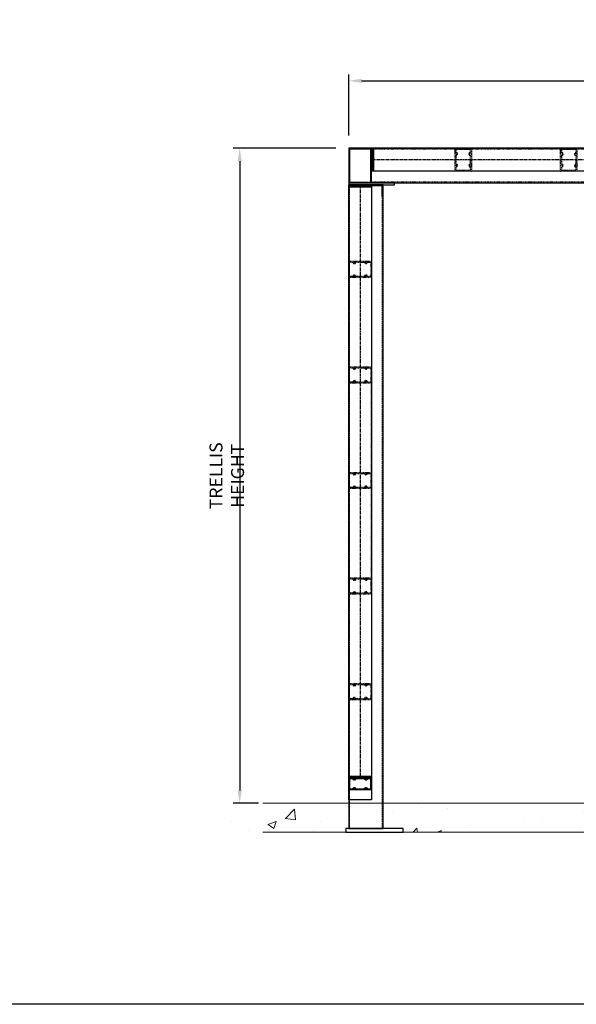
# Model space of a CAD drawing. Extents: x 907 to 15314, y -2067 to 86.
# Drawn here: x 2737 to 2834, y -1260 to -1089 of the extents above; entities that cross this region are included whole.
import ezdxf

# ---------------------------------------------------------------- set-up
doc = ezdxf.new("R2010")
doc.units = 0
doc.header["$MEASUREMENT"] = 0
for name, pattern in [('CENTER', [0.7814, 0.5, -0.0938, 0.0938, -0.0938]), ('HIDDEN', [0.375, 0.25, -0.125]), ('HIDDEN2', [0.1875, 0.125, -0.0625])]:
    doc.linetypes.add(name, pattern=pattern)
doc.layers.get('0').update_dxf_attribs({"linetype": 'CONTINUOUS'})
doc.layers.get('Defpoints').update_dxf_attribs({"linetype": 'CONTINUOUS'})
doc.layers.add('A-CMU37', color=37, linetype='CONTINUOUS', lineweight=13)
doc.layers.add('HATCH', color=49, linetype='CONTINUOUS', lineweight=13)
for name, color, linetype in [('BRACKET', 1, 'CONTINUOUS'), ('CENTER', 134, 'CENTER'), ('OUTRIGGER', 5, 'CONTINUOUS'), ('sunshade', 42, 'CONTINUOUS')]:
    doc.layers.add(name, color=color, linetype=linetype)
doc.layers.add('VIEWPORT', color=6, linetype='CONTINUOUS', plot=False)
doc.styles.add('TEXT', font='romans.shx', dxfattribs={"width": 0.8})
doc.dimstyles.new('REG', dxfattribs={"dimscale": 2.25, "dimtxt": 0.125, "dimasz": 0.125, "dimexe": 0.0625, "dimexo": 0.125, "dimgap": 0.0625, "dimtad": 1, "dimdec": 4, "dimzin": 7, "dimdsep": 46, "dimlunit": 4, "dimtxsty": 'TEXT', "dimcen": 0.125, "dimclrd": 233, "dimclre": 233, "dimclrt": 1, "dimadec": 1, "dimazin": 0, "dimtp": 0.008, "dimtm": 0.008, "dimtfac": 1, "dimtdec": 4, "dimtmove": 0, "dimatfit": 2, "dimfxl": 0.18, "dimtolj": 1, "dimtzin": 4, "dimarcsym": 0})

# ---------------------------------------------------------------- blocks, each defined once
blk = doc.blocks.new('*D112')
at = {"color": 233, "lineweight": -2, "transparency": 16777216}
for p, q in [((2794.68, -1108.82), (2794.68, -1098.2)), ((2968.18, -1108.82), (2968.18, -1098.2)), ((2796.93, -1099.33), (2965.93, -1099.33))]:
    blk.add_line(p, q, dxfattribs=at)
at = {"color": 233, "transparency": 16777216}
for points in [[(2796.93, -1098.95), (2796.93, -1099.7), (2794.68, -1099.33)], [(2965.93, -1098.95), (2965.93, -1099.7), (2968.18, -1099.33)]]:
    blk.add_solid(points, dxfattribs=at)
at = {"layer": 'Defpoints', "color": 0, "transparency": 16777216}
for p in [(2968.18, -1099.33), (2794.68, -1111.07), (2968.18, -1111.07)]:
    blk.add_point(p, dxfattribs=at)
at = {"color": 1, "transparency": 16777216, "insert": (2881.43, -1097.08), "char_height": 2.25, "attachment_point": 5, "style": 'TEXT'}
blk.add_mtext('\\A1;TRELLIS LENGTH', dxfattribs=at)
blk = doc.blocks.new('*D113')
at = {"color": 233, "lineweight": -2, "transparency": 16777216}
for p, q in [((2792.43, -1111.07), (2774.58, -1111.07)), ((2775.71, -1113.32), (2775.71, -1222.82)), ((2778.97, -1225.07), (2774.58, -1225.07))]:
    blk.add_line(p, q, dxfattribs=at)
at = {"color": 233, "transparency": 16777216}
for points in [[(2775.33, -1113.32), (2776.08, -1113.32), (2775.71, -1111.07)], [(2775.33, -1222.82), (2776.08, -1222.82), (2775.71, -1225.07)]]:
    blk.add_solid(points, dxfattribs=at)
at = {"layer": 'Defpoints', "color": 0, "transparency": 16777216}
for p in [(2794.68, -1111.07), (2775.71, -1225.07), (2781.22, -1225.07)]:
    blk.add_point(p, dxfattribs=at)
at = {"color": 1, "transparency": 16777216, "insert": (2773.46, -1168.07), "char_height": 2.25, "attachment_point": 5, "rotation": 90, "style": 'TEXT'}
blk.add_mtext('\\A1;TRELLIS HEIGHT', dxfattribs=at)

msp = doc.modelspace()

# ---------------------------------------------------------------- hatches: boundary and pattern name
at = {"layer": 'HATCH'}
h = msp.add_hatch(dxfattribs=at)
h.set_pattern_fill('AR-CONC', color=256, scale=2)
h.set_pattern_definition([(50, (3192.12, -959.338), (14.3452, -1.25504), [1.5, -16.5]), (355, (3192.12, -959.338), (-2.77503, 15.04384), [1.2, -13.2]), (100.4514, (3193.315, -959.443), (11.57018, 13.7888), [1.2748, -14.02284]), (46.184, (3192.12, -955.338), (21.3448, -3.3104), [2.25, -24.75]), (96.6356, (3193.898, -955.614), (18.6932, 19.4824), [1.9122, -21.0343]), (351.184, (3192.12, -955.338), (18.6932, 19.4824), [1.8, -19.8]), (21, (3194.12, -956.338), (11.93814, -8.05238), [1.5, -16.5]), (326, (3194.12, -956.338), (4.8663, 14.503), [1.2, -13.2]), (71.4514, (3195.115, -957.009), (16.80445, 6.45062), [1.2748, -14.02284]), (37.5, (3192.1197, -959.338), (0.243197, 6.657877), [0, -13.04, 0, -13.4, 0, -13.25]), (7.5, (3192.12, -959.338), (5.26139, 7.88823), [0, -7.64, 0, -12.74, 0, -5.05]), (327.5, (3187.6597, -959.338), (10.67645, -0.4511), [0, -5, 0, -15.6, 0, -20.7]), (317.5, (3185.66, -959.338), (11.66372, 2.0021), [0, -6.5, 0, -10.36, 0, -14.7])])
h.paths.add_polyline_path([(2988.99071, -1225.07084), (2767.48483, -1225.07084), (2767.48483, -1230.07084), (2988.99071, -1230.07084)])

# ---------------------------------------------------------------- linework, layer by layer
at = {"color": 6, "linetype": 'HIDDEN2'}
for p, q in [((2964.11601, -1111.19584), (2798.74101, -1111.19584)), ((2964.11601, -1116.94584), (2798.74101, -1116.94584))]:
    msp.add_line(p, q, dxfattribs=at)
at = {"color": 2, "linetype": 'HIDDEN'}
for p, q in [((2794.80351, -1229.44584), (2794.80351, -1117.44584)), ((2800.55351, -1229.44584), (2800.55351, -1117.44584))]:
    msp.add_line(p, q, dxfattribs=at)
at = {"color": 6}
for points in [[(2798.67851, -1111.07084), (2794.67851, -1111.07084), (2794.67851, -1117.07084), (2798.67851, -1117.07084)], [(2798.55351, -1111.19584), (2794.80351, -1111.19584), (2794.80351, -1116.94584), (2798.55351, -1116.94584)], [(2963.99101, -1111.07084), (2798.61601, -1111.07084), (2798.61601, -1117.07084), (2963.99101, -1117.07084)]]:
    msp.add_lwpolyline(points, close=True, dxfattribs=at)
at = {"color": 2}
msp.add_lwpolyline([(2800.67851, -1117.44584), (2794.67851, -1117.44584), (2794.67851, -1229.44584), (2800.67851, -1229.44584)], close=True, dxfattribs=at)
at = {"layer": 'A-CMU37'}
for p, q in [((2779.76381, -1225.07084), (2988.99071, -1225.07084)), ((2779.76381, -1230.07084), (2988.99071, -1230.07084))]:
    msp.add_line(p, q, dxfattribs=at)
msp.add_lwpolyline([(2793.80351, -1230.07084), (2787.80351, -1230.07084)], dxfattribs=at)
at = {"layer": 'BRACKET'}
for points in [[(2794.67851, -1117.44584), (2802.67851, -1117.44584), (2802.67851, -1117.07084), (2794.67851, -1117.07084)], [(2798.67851, -1224.44584), (2794.67851, -1224.44584), (2794.67851, -1220.69584), (2798.67851, -1220.69584)], [(2804.17851, -1229.44584), (2794.17851, -1229.44584), (2794.17851, -1230.07084), (2804.17851, -1230.07084)]]:
    msp.add_lwpolyline(points, close=True, dxfattribs=at)
at = {"layer": 'BRACKET', "flags": 128}
msp.add_lwpolyline([(2800.55351, -1119.44584), (2800.55351, -1117.44584), (2798.55351, -1117.44584), (2798.55351, -1117.57084), (2800.42851, -1117.57084), (2800.42851, -1119.44584)], close=True, dxfattribs=at)
at = {"layer": 'CENTER'}
for p, q in [((2880.11601, -1113.07084), (2798.99101, -1113.07084)), ((2796.67851, -1117.50834), (2796.67851, -1220.38334))]:
    msp.add_line(p, q, dxfattribs=at)
at = {"layer": 'OUTRIGGER'}
for points in [[(2798.74101, -1111.07084), (2798.99101, -1111.07084), (2798.99101, -1115.07084), (2798.74101, -1115.07084)], [(2798.74101, -1111.07084), (2798.99101, -1111.07084), (2798.99101, -1115.07084), (2798.74101, -1115.07084)], [(2798.99101, -1111.07084), (2880.11601, -1111.07084), (2880.11601, -1115.07084), (2798.99101, -1115.07084)], [(2798.67851, -1117.75834), (2794.67851, -1117.75834), (2794.67851, -1117.50834), (2798.67851, -1117.50834)], [(2794.67851, -1220.38334), (2794.67851, -1117.75834), (2798.67851, -1117.75834), (2798.67851, -1220.38334)], [(2798.67851, -1220.63334), (2794.67851, -1220.63334), (2794.67851, -1220.38334), (2798.67851, -1220.38334)]]:
    msp.add_lwpolyline(points, close=True, dxfattribs=at)
at = {"layer": 'sunshade', "linetype": 'HIDDEN2'}
for p, q in [((2813.23305, -1111.07084), (2798.99101, -1111.07084)), ((2831.60805, -1111.07084), (2815.99897, -1111.07084)), ((2813.23305, -1115.07084), (2798.99101, -1115.07084)), ((2831.60805, -1115.07084), (2815.99897, -1115.07084)), ((2794.67851, -1117.75834), (2794.67851, -1130.75037)), ((2798.67851, -1117.50834), (2798.67851, -1130.75037)), ((2794.67851, -1149.12537), (2794.67851, -1133.5163)), ((2798.67851, -1133.5163), (2798.67851, -1149.12537)), ((2794.67851, -1151.8913), (2794.67851, -1167.50037)), ((2798.67851, -1167.50037), (2798.67851, -1151.8913)), ((2794.67851, -1170.2663), (2794.67851, -1185.87537)), ((2798.67851, -1185.87537), (2798.67851, -1170.2663)), ((2794.67851, -1204.25037), (2794.67851, -1188.6413)), ((2798.67851, -1188.6413), (2798.67851, -1204.25037)), ((2794.67851, -1207.0163), (2794.67851, -1220.38334)), ((2798.67851, -1207.0163), (2798.67851, -1220.38334))]:
    msp.add_line(p, q, dxfattribs=at)
for points in [[(2815.99897, -1111.07084, -0.414213562), (2816.03022, -1111.10209), (2816.03022, -1115.03959, -0.414213562), (2815.99897, -1115.07084), (2813.23305, -1115.07084, -0.414213562), (2813.2018, -1115.03959), (2813.2018, -1111.10209, -0.414213562), (2813.23305, -1111.07084)], [(2813.59847, -1113.92108, 0.278365237), (2813.39929, -1113.89054, -0.533909272), (2813.37857, -1113.87667), (2813.37857, -1112.265, -0.533909272), (2813.39929, -1112.25113, 0.278365237), (2813.59847, -1112.22059, 1), (2813.53442, -1112.14379, -2.136165383), (2813.53442, -1111.99788, 1), (2813.59847, -1111.92108, 0.278365237), (2813.39929, -1111.89054, -0.533909272), (2813.37857, -1111.87667), (2813.37857, -1111.22709, -0.414213562), (2813.40982, -1111.19584), (2815.8222, -1111.19584, -0.414213562), (2815.85345, -1111.22709), (2815.85345, -1111.87667, -0.533909272), (2815.83273, -1111.89054, 0.278365237), (2815.63355, -1111.92108, 1), (2815.6976, -1111.99788, -2.136165383), (2815.6976, -1112.14379, 1), (2815.63355, -1112.22059, 0.278365237), (2815.83273, -1112.25113, -0.533909272), (2815.85345, -1112.265), (2815.85345, -1113.87667, -0.533909272), (2815.83273, -1113.89054, 0.278365237), (2815.63355, -1113.92108, 1), (2815.6976, -1113.99788, -2.136165383), (2815.6976, -1114.14379, 1), (2815.63355, -1114.22059, 0.278365237), (2815.83273, -1114.25113, -0.533909272), (2815.85345, -1114.265), (2815.85345, -1114.91459, -0.414213562), (2815.8222, -1114.94584), (2813.40982, -1114.94584, -0.414213562), (2813.37857, -1114.91459), (2813.37857, -1114.265, -0.533909272), (2813.39929, -1114.25113, 0.278365237), (2813.59847, -1114.22059, 1), (2813.53442, -1114.14379, -2.136165383), (2813.53442, -1113.99788, 1)], [(2834.37397, -1111.07084, -0.414213562), (2834.40522, -1111.10209), (2834.40522, -1115.03959, -0.414213562), (2834.37397, -1115.07084), (2831.60805, -1115.07084, -0.414213562), (2831.5768, -1115.03959), (2831.5768, -1111.10209, -0.414213562), (2831.60805, -1111.07084)], [(2831.97347, -1113.92108, 0.278365237), (2831.77429, -1113.89054, -0.533909272), (2831.75357, -1113.87667), (2831.75357, -1112.265, -0.533909272), (2831.77429, -1112.25113, 0.278365237), (2831.97347, -1112.22059, 1), (2831.90942, -1112.14379, -2.136165383), (2831.90942, -1111.99788, 1), (2831.97347, -1111.92108, 0.278365237), (2831.77429, -1111.89054, -0.533909272), (2831.75357, -1111.87667), (2831.75357, -1111.22709, -0.414213562), (2831.78482, -1111.19584), (2834.1972, -1111.19584, -0.414213562), (2834.22845, -1111.22709), (2834.22845, -1111.87667, -0.533909272), (2834.20773, -1111.89054, 0.278365237), (2834.00855, -1111.92108, 1), (2834.0726, -1111.99788, -2.136165383), (2834.0726, -1112.14379, 1), (2834.00855, -1112.22059, 0.278365237), (2834.20773, -1112.25113, -0.533909272), (2834.22845, -1112.265), (2834.22845, -1113.87667, -0.533909272), (2834.20773, -1113.89054, 0.278365237), (2834.00855, -1113.92108, 1), (2834.0726, -1113.99788, -2.136165383), (2834.0726, -1114.14379, 1), (2834.00855, -1114.22059, 0.278365237), (2834.20773, -1114.25113, -0.533909272), (2834.22845, -1114.265), (2834.22845, -1114.91459, -0.414213562), (2834.1972, -1114.94584), (2831.78482, -1114.94584, -0.414213562), (2831.75357, -1114.91459), (2831.75357, -1114.265, -0.533909272), (2831.77429, -1114.25113, 0.278365237), (2831.97347, -1114.22059, 1), (2831.90942, -1114.14379, -2.136165383), (2831.90942, -1113.99788, 1)], [(2794.67851, -1130.75037, -0.414213562), (2794.70976, -1130.71912), (2798.64726, -1130.71912, -0.414213562), (2798.67851, -1130.75037), (2798.67851, -1133.5163, -0.414213562), (2798.64726, -1133.54755), (2794.70976, -1133.54755, -0.414213562), (2794.67851, -1133.5163)], [(2797.52876, -1133.15088, 0.278365237), (2797.49822, -1133.35006, -0.533909272), (2797.48435, -1133.37077), (2795.87268, -1133.37077, -0.533909272), (2795.85881, -1133.35006, 0.278365237), (2795.82826, -1133.15088, 1), (2795.75147, -1133.21493, -2.136165383), (2795.60555, -1133.21493, 1), (2795.52876, -1133.15088, 0.278365237), (2795.49822, -1133.35006, -0.533909272), (2795.48435, -1133.37077), (2794.83476, -1133.37077, -0.414213562), (2794.80351, -1133.33952), (2794.80351, -1130.92715, -0.414213562), (2794.83476, -1130.8959), (2795.48435, -1130.8959, -0.533909272), (2795.49822, -1130.91661, 0.278365237), (2795.52876, -1131.1158, 1), (2795.60555, -1131.05175, -2.136165383), (2795.75147, -1131.05175, 1), (2795.82826, -1131.1158, 0.278365237), (2795.85881, -1130.91661, -0.533909272), (2795.87268, -1130.8959), (2797.48435, -1130.8959, -0.533909272), (2797.49822, -1130.91661, 0.278365237), (2797.52876, -1131.1158, 1), (2797.60555, -1131.05175, -2.136165383), (2797.75147, -1131.05175, 1), (2797.82826, -1131.1158, 0.278365237), (2797.85881, -1130.91661, -0.533909272), (2797.87268, -1130.8959), (2798.52226, -1130.8959, -0.414213562), (2798.55351, -1130.92715), (2798.55351, -1133.33952, -0.414213562), (2798.52226, -1133.37077), (2797.87268, -1133.37077, -0.533909272), (2797.85881, -1133.35006, 0.278365237), (2797.82826, -1133.15088, 1), (2797.75147, -1133.21493, -2.136165383), (2797.60555, -1133.21493, 1)], [(2794.67851, -1149.12537, -0.414213562), (2794.70976, -1149.09412), (2798.64726, -1149.09412, -0.414213562), (2798.67851, -1149.12537), (2798.67851, -1151.8913, -0.414213562), (2798.64726, -1151.92255), (2794.70976, -1151.92255, -0.414213562), (2794.67851, -1151.8913)], [(2797.52876, -1151.52588, 0.278365237), (2797.49822, -1151.72506, -0.533909272), (2797.48435, -1151.74577), (2795.87268, -1151.74577, -0.533909272), (2795.85881, -1151.72506, 0.278365237), (2795.82826, -1151.52588, 1), (2795.75147, -1151.58993, -2.136165383), (2795.60555, -1151.58993, 1), (2795.52876, -1151.52588, 0.278365237), (2795.49822, -1151.72506, -0.533909272), (2795.48435, -1151.74577), (2794.83476, -1151.74577, -0.414213562), (2794.80351, -1151.71452), (2794.80351, -1149.30215, -0.414213562), (2794.83476, -1149.2709), (2795.48435, -1149.2709, -0.533909272), (2795.49822, -1149.29161, 0.278365237), (2795.52876, -1149.4908, 1), (2795.60555, -1149.42675, -2.136165383), (2795.75147, -1149.42675, 1), (2795.82826, -1149.4908, 0.278365237), (2795.85881, -1149.29161, -0.533909272), (2795.87268, -1149.2709), (2797.48435, -1149.2709, -0.533909272), (2797.49822, -1149.29161, 0.278365237), (2797.52876, -1149.4908, 1), (2797.60555, -1149.42675, -2.136165383), (2797.75147, -1149.42675, 1), (2797.82826, -1149.4908, 0.278365237), (2797.85881, -1149.29161, -0.533909272), (2797.87268, -1149.2709), (2798.52226, -1149.2709, -0.414213562), (2798.55351, -1149.30215), (2798.55351, -1151.71452, -0.414213562), (2798.52226, -1151.74577), (2797.87268, -1151.74577, -0.533909272), (2797.85881, -1151.72506, 0.278365237), (2797.82826, -1151.52588, 1), (2797.75147, -1151.58993, -2.136165383), (2797.60555, -1151.58993, 1)], [(2794.67851, -1167.50037, -0.414213562), (2794.70976, -1167.46912), (2798.64726, -1167.46912, -0.414213562), (2798.67851, -1167.50037), (2798.67851, -1170.2663, -0.414213562), (2798.64726, -1170.29755), (2794.70976, -1170.29755, -0.414213562), (2794.67851, -1170.2663)], [(2797.52876, -1169.90088, 0.278365237), (2797.49822, -1170.10006, -0.533909272), (2797.48435, -1170.12077), (2795.87268, -1170.12077, -0.533909272), (2795.85881, -1170.10006, 0.278365237), (2795.82826, -1169.90088, 1), (2795.75147, -1169.96493, -2.136165383), (2795.60555, -1169.96493, 1), (2795.52876, -1169.90088, 0.278365237), (2795.49822, -1170.10006, -0.533909272), (2795.48435, -1170.12077), (2794.83476, -1170.12077, -0.414213562), (2794.80351, -1170.08952), (2794.80351, -1167.67715, -0.414213562), (2794.83476, -1167.6459), (2795.48435, -1167.6459, -0.533909272), (2795.49822, -1167.66661, 0.278365237), (2795.52876, -1167.8658, 1), (2795.60555, -1167.80175, -2.136165383), (2795.75147, -1167.80175, 1), (2795.82826, -1167.8658, 0.278365237), (2795.85881, -1167.66661, -0.533909272), (2795.87268, -1167.6459), (2797.48435, -1167.6459, -0.533909272), (2797.49822, -1167.66661, 0.278365237), (2797.52876, -1167.8658, 1), (2797.60555, -1167.80175, -2.136165383), (2797.75147, -1167.80175, 1), (2797.82826, -1167.8658, 0.278365237), (2797.85881, -1167.66661, -0.533909272), (2797.87268, -1167.6459), (2798.52226, -1167.6459, -0.414213562), (2798.55351, -1167.67715), (2798.55351, -1170.08952, -0.414213562), (2798.52226, -1170.12077), (2797.87268, -1170.12077, -0.533909272), (2797.85881, -1170.10006, 0.278365237), (2797.82826, -1169.90088, 1), (2797.75147, -1169.96493, -2.136165383), (2797.60555, -1169.96493, 1)], [(2794.67851, -1185.87537, -0.414213562), (2794.70976, -1185.84412), (2798.64726, -1185.84412, -0.414213562), (2798.67851, -1185.87537), (2798.67851, -1188.6413, -0.414213562), (2798.64726, -1188.67255), (2794.70976, -1188.67255, -0.414213562), (2794.67851, -1188.6413)], [(2797.52876, -1188.27588, 0.278365237), (2797.49822, -1188.47506, -0.533909272), (2797.48435, -1188.49577), (2795.87268, -1188.49577, -0.533909272), (2795.85881, -1188.47506, 0.278365237), (2795.82826, -1188.27588, 1), (2795.75147, -1188.33993, -2.136165383), (2795.60555, -1188.33993, 1), (2795.52876, -1188.27588, 0.278365237), (2795.49822, -1188.47506, -0.533909272), (2795.48435, -1188.49577), (2794.83476, -1188.49577, -0.414213562), (2794.80351, -1188.46452), (2794.80351, -1186.05215, -0.414213562), (2794.83476, -1186.0209), (2795.48435, -1186.0209, -0.533909272), (2795.49822, -1186.04161, 0.278365237), (2795.52876, -1186.2408, 1), (2795.60555, -1186.17675, -2.136165383), (2795.75147, -1186.17675, 1), (2795.82826, -1186.2408, 0.278365237), (2795.85881, -1186.04161, -0.533909272), (2795.87268, -1186.0209), (2797.48435, -1186.0209, -0.533909272), (2797.49822, -1186.04161, 0.278365237), (2797.52876, -1186.2408, 1), (2797.60555, -1186.17675, -2.136165383), (2797.75147, -1186.17675, 1), (2797.82826, -1186.2408, 0.278365237), (2797.85881, -1186.04161, -0.533909272), (2797.87268, -1186.0209), (2798.52226, -1186.0209, -0.414213562), (2798.55351, -1186.05215), (2798.55351, -1188.46452, -0.414213562), (2798.52226, -1188.49577), (2797.87268, -1188.49577, -0.533909272), (2797.85881, -1188.47506, 0.278365237), (2797.82826, -1188.27588, 1), (2797.75147, -1188.33993, -2.136165383), (2797.60555, -1188.33993, 1)], [(2794.67851, -1204.25037, -0.414213562), (2794.70976, -1204.21912), (2798.64726, -1204.21912, -0.414213562), (2798.67851, -1204.25037), (2798.67851, -1207.0163, -0.414213562), (2798.64726, -1207.04755), (2794.70976, -1207.04755, -0.414213562), (2794.67851, -1207.0163)], [(2797.52876, -1206.65088, 0.278365237), (2797.49822, -1206.85006, -0.533909272), (2797.48435, -1206.87077), (2795.87268, -1206.87077, -0.533909272), (2795.85881, -1206.85006, 0.278365237), (2795.82826, -1206.65088, 1), (2795.75147, -1206.71493, -2.136165383), (2795.60555, -1206.71493, 1), (2795.52876, -1206.65088, 0.278365237), (2795.49822, -1206.85006, -0.533909272), (2795.48435, -1206.87077), (2794.83476, -1206.87077, -0.414213562), (2794.80351, -1206.83952), (2794.80351, -1204.42715, -0.414213562), (2794.83476, -1204.3959), (2795.48435, -1204.3959, -0.533909272), (2795.49822, -1204.41661, 0.278365237), (2795.52876, -1204.6158, 1), (2795.60555, -1204.55175, -2.136165383), (2795.75147, -1204.55175, 1), (2795.82826, -1204.6158, 0.278365237), (2795.85881, -1204.41661, -0.533909272), (2795.87268, -1204.3959), (2797.48435, -1204.3959, -0.533909272), (2797.49822, -1204.41661, 0.278365237), (2797.52876, -1204.6158, 1), (2797.60555, -1204.55175, -2.136165383), (2797.75147, -1204.55175, 1), (2797.82826, -1204.6158, 0.278365237), (2797.85881, -1204.41661, -0.533909272), (2797.87268, -1204.3959), (2798.52226, -1204.3959, -0.414213562), (2798.55351, -1204.42715), (2798.55351, -1206.83952, -0.414213562), (2798.52226, -1206.87077), (2797.87268, -1206.87077, -0.533909272), (2797.85881, -1206.85006, 0.278365237), (2797.82826, -1206.65088, 1), (2797.75147, -1206.71493, -2.136165383), (2797.60555, -1206.71493, 1)]]:
    msp.add_lwpolyline(points, format="xyb", close=True, dxfattribs=at)
at = {"layer": 'sunshade', "color": 3}
for points in [[(2798.67851, -1220.72709, 0.414213562), (2798.64726, -1220.69584), (2794.70976, -1220.69584, 0.414213562), (2794.67851, -1220.72709), (2794.67851, -1222.66459, 0.414213562), (2794.70976, -1222.69584), (2798.64726, -1222.69584, 0.414213562), (2798.67851, -1222.66459)], [(2795.82826, -1222.35094, -0.278365237), (2795.85881, -1222.55012, 0.533909272), (2795.87268, -1222.57084), (2797.48435, -1222.57084, 0.533909272), (2797.49822, -1222.55012, -0.278365237), (2797.52876, -1222.35094, -1), (2797.60555, -1222.41499, 2.136165383), (2797.75147, -1222.41499, -1), (2797.82826, -1222.35094, -0.278365237), (2797.85881, -1222.55012, 0.533909272), (2797.87268, -1222.57084), (2798.52226, -1222.57084, 0.414213562), (2798.55351, -1222.53959), (2798.55351, -1220.85209, 0.414213562), (2798.52226, -1220.82084), (2797.87268, -1220.82084, 0.533909272), (2797.85881, -1220.84155, -0.278365237), (2797.82826, -1221.04073, -1), (2797.75147, -1220.97668, 2.136165383), (2797.60555, -1220.97668, -1), (2797.52876, -1221.04073, -0.278365237), (2797.49822, -1220.84155, 0.533909272), (2797.48435, -1220.82084), (2795.87268, -1220.82084, 0.533909272), (2795.85881, -1220.84155, -0.278365237), (2795.82826, -1221.04073, -1), (2795.75147, -1220.97668, 2.136165383), (2795.60555, -1220.97668, -1), (2795.52876, -1221.04073, -0.278365237), (2795.49822, -1220.84155, 0.533909272), (2795.48435, -1220.82084), (2794.83476, -1220.82084, 0.414213562), (2794.80351, -1220.85209), (2794.80351, -1222.53959, 0.414213562), (2794.83476, -1222.57084), (2795.48435, -1222.57084, 0.533909272), (2795.49822, -1222.55012, -0.278365237), (2795.52876, -1222.35094, -1), (2795.60555, -1222.41499, 2.136165383), (2795.75147, -1222.41499, -1)]]:
    msp.add_lwpolyline(points, format="xyb", close=True, dxfattribs=at)
at = {"layer": 'VIEWPORT'}
msp.add_lwpolyline([(2519.21139, -910.36887), (3017.96139, -910.36887), (3017.96139, -1260.05637), (2519.21139, -1260.05637)], close=True, dxfattribs=at)

# ---------------------------------------------------------------- dimensions: what is measured, and where the dimension line sits
dim = msp.add_linear_dim(base=(2968.17851, -1099.32656), p1=(2794.67851, -1111.07084), p2=(2968.17851, -1111.07084), text='TRELLIS LENGTH', dimstyle='REG', override={"dimscale": 18})
dim.commit()
dim.dimension.update_dxf_attribs({"geometry": '*D112', "text_midpoint": (2881.42851, -1097.07656)})
dim = msp.add_linear_dim(base=(2775.70809, -1225.07084), p1=(2794.67851, -1111.07084), p2=(2781.22439, -1225.07084), angle=90, text='TRELLIS HEIGHT', dimstyle='REG', override={"dimscale": 18})
dim.commit()
dim.dimension.update_dxf_attribs({"geometry": '*D113', "text_midpoint": (2775.70809, -1168.07084), "dimtype": 160})

doc.saveas('drawing.dxf')
